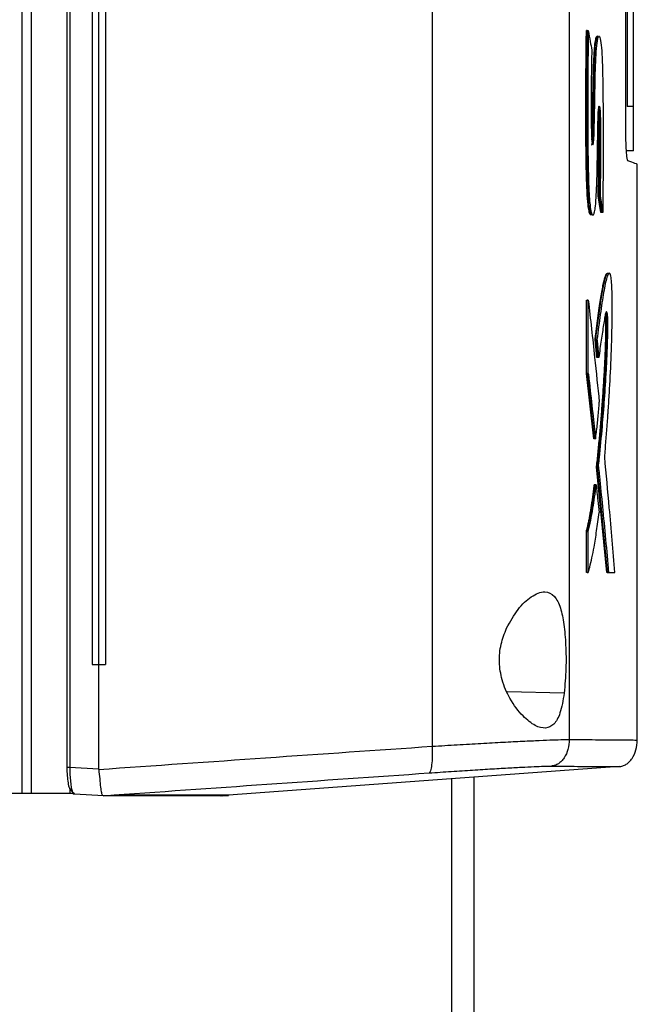
# Model space of a CAD drawing. Extents: x 0.4 to 10.6, y 0.4 to 8.1.
# Drawn here: x 3.9 to 4, y 4 to 4.2 of the extents above; entities that cross this region are included whole.
import ezdxf

# ---------------------------------------------------------------- set-up
doc = ezdxf.new("R2010")
doc.units = 0
doc.linetypes.add('SLD-SOLID', pattern=[0])
doc.layers.get('0').update_dxf_attribs({"linetype": 'CONTINUOUS'})

msp = doc.modelspace()

# ---------------------------------------------------------------- linework, layer by layer
at = {"color": 7, "linetype": 'SLD-SOLID'}
for p, q in [((3.85563, 4.49372), (3.85563, 4.00263)), ((3.85748, 4.49372), (3.85748, 4.00263)), ((3.86457, 4.48855), (3.86457, 4.0078)), ((3.86515, 4.48855), (3.86515, 4.0078)), ((3.93682, 4.48439), (3.93682, 4.01196)), ((3.96393, 4.48304), (3.96393, 4.01331)), ((3.86954, 4.4682), (3.86954, 4.02815)), ((3.87083, 4.4682), (3.87083, 4.02815)), ((3.87218, 4.4682), (3.87218, 4.02815)), ((3.87219, 4.4682), (3.87219, 4.02815)), ((3.97509, 4.13583), (3.97509, 4.36052)), ((3.97537, 4.3585), (3.97537, 4.13847)), ((3.97664, 4.13847), (3.97664, 4.3585)), ((3.86456, 4.15282), (3.86456, 4.15281)), ((3.96745, 4.15346), (3.96732, 4.15346)), ((3.96745, 4.15346), (3.9677, 4.15346)), ((3.97664, 4.13847), (3.97537, 4.13847)), ((3.97664, 4.12967), (3.97537, 4.12967)), ((3.97739, 4.01317), (3.97739, 4.12704)), ((3.97018, 4.11752), (3.96966, 4.12083)), ((3.96978, 4.12083), (3.96966, 4.12083)), ((3.97003, 4.12083), (3.96978, 4.12083)), ((3.96978, 4.12083), (3.9703, 4.11752)), ((3.9703, 4.11752), (3.97018, 4.11752)), ((3.97055, 4.11752), (3.9703, 4.11752)), ((3.96732, 4.0857), (3.96732, 4.10015)), ((3.96732, 4.10015), (3.96745, 4.10015)), ((3.9677, 4.10015), (3.96745, 4.10015)), ((3.9677, 4.0857), (3.9677, 4.10015)), ((3.9694, 4.08881), (3.96904, 4.09236)), ((3.96904, 4.09236), (3.96916, 4.09236)), ((3.96916, 4.09236), (3.96941, 4.09236)), ((3.96916, 4.09236), (3.96953, 4.08881)), ((3.96953, 4.08881), (3.9694, 4.08881)), ((3.96978, 4.08881), (3.96953, 4.08881)), ((3.96876, 4.07272), (3.96732, 4.0857)), ((3.96745, 4.0857), (3.96732, 4.0857)), ((3.96745, 4.0857), (3.96888, 4.07272)), ((3.96745, 4.0857), (3.9677, 4.0857)), ((3.96888, 4.07272), (3.96876, 4.07272)), ((3.96913, 4.07272), (3.96888, 4.07272)), ((3.97134, 4.04633), (3.96933, 4.06722)), ((3.96946, 4.06722), (3.96933, 4.06722)), ((3.96946, 4.06722), (3.96971, 4.06722)), ((3.96946, 4.06722), (3.97146, 4.04633)), ((3.969, 4.06365), (3.96887, 4.06365)), ((3.96925, 4.06365), (3.969, 4.06365)), ((3.96732, 4.04633), (3.96732, 4.05446)), ((3.96732, 4.05446), (3.96745, 4.05446)), ((3.96745, 4.05446), (3.9677, 4.05446)), ((3.9677, 4.04633), (3.9677, 4.05446)), ((3.96745, 4.04633), (3.96732, 4.04633)), ((3.96745, 4.04633), (3.9677, 4.04633)), ((3.97159, 4.04633), (3.97134, 4.04633)), ((3.97146, 4.04633), (3.97134, 4.04633)), ((3.97146, 4.04633), (3.97171, 4.04633)), ((3.97171, 4.04633), (3.97293, 4.04633)), ((3.86954, 4.02815), (3.87083, 4.02815)), ((3.87084, 4.02815), (3.87084, 4.00752)), ((3.87218, 4.02815), (3.87219, 4.02815)), ((3.86515, 4.0078), (3.87084, 4.00752)), ((3.87085, 4.00738), (3.87084, 4.00752)), ((3.9738, 4.00793), (3.89655, 4.00228)), ((3.9407, 3.73108), (3.9407, 4.00551)), ((3.94513, 3.72379), (3.94513, 4.00583)), ((3.86486, 4.00426), (3.86488, 4.00413)), ((3.86515, 4.00358), (3.86515, 4.00263)), ((3.85563, 4.00263), (3.80119, 4.00263)), ((3.85748, 4.00263), (3.85563, 4.00263)), ((3.86515, 4.00263), (3.85748, 4.00263)), ((3.8661, 4.00263), (3.86515, 4.00263)), ((3.86579, 4.00263), (3.866, 4.00248)), ((3.87185, 4.00219), (3.866, 4.00248)), ((3.87185, 4.00219), (3.87187, 4.00219)), ((3.87649, 4.00229), (3.87519, 4.00219)), ((3.87649, 4.00224), (3.87519, 4.00217)), ((3.87649, 4.00229), (3.87649, 4.00224)), ((3.89528, 4.00217), (3.89655, 4.00224)), ((3.89655, 4.00228), (3.89655, 4.00224))]:
    msp.add_line(p, q, dxfattribs=at)
at = {"color": 8, "linetype": 'SLD-SOLID'}
msp.add_line((3.96293, 4.02249), (3.95166, 4.02275), dxfattribs=at)
at = {"color": 7, "linetype": 'SLD-SOLID'}
for points, knots in [([(3.96823, 4.11707), (3.96817, 4.11706), (3.96804, 4.11702), (3.96783, 4.11771), (3.96761, 4.11922), (3.96748, 4.12113), (3.96739, 4.12302), (3.96733, 4.12503), (3.96728, 4.12708), (3.96726, 4.12914), (3.96724, 4.13069), (3.96723, 4.13224), (3.96722, 4.13379), (3.96721, 4.13586), (3.96721, 4.13845), (3.96722, 4.14104), (3.96723, 4.14363), (3.96724, 4.1457), (3.96726, 4.1482), (3.96728, 4.15062), (3.96731, 4.15251), (3.96732, 4.15346)], [0, 0, 0, 0, 0.0350728, 0.0843502, 0.1336953, 0.2059136, 0.2443603, 0.2827784, 0.3596637, 0.3980593, 0.436453, 0.474843, 0.513234, 0.5516245, 0.6284078, 0.7051898, 0.743578, 0.8203625, 0.8587506, 0.9293565, 1, 1, 1, 1]), ([(3.96745, 4.15346), (3.9674, 4.14879), (3.96733, 4.14178), (3.96733, 4.13239), (3.96741, 4.12774), (3.96745, 4.12542)], [0, 0, 0, 0, 0.499493, 0.750695, 1, 1, 1, 1]), ([(3.9677, 4.15346), (3.96769, 4.15329), (3.96768, 4.15245), (3.96766, 4.15093), (3.96762, 4.14686), (3.96758, 4.13989), (3.96759, 4.13138), (3.96769, 4.12509), (3.96781, 4.12201), (3.96789, 4.12063), (3.96801, 4.11914), (3.96819, 4.11774), (3.96845, 4.11696), (3.96871, 4.11691), (3.96894, 4.11755), (3.96914, 4.11892), (3.96931, 4.12134), (3.96943, 4.12471), (3.96953, 4.12976), (3.96957, 4.13404), (3.96966, 4.1372), (3.96972, 4.13795), (3.96978, 4.13835), (3.96984, 4.13854), (3.9699, 4.13851), (3.96995, 4.13831), (3.97, 4.13791), (3.97008, 4.13673), (3.97011, 4.13393), (3.97015, 4.12982), (3.97009, 4.1252), (3.97005, 4.1222), (3.97003, 4.12083)], [0, 0, 0, 0, 0.0059562, 0.0297858, 0.0536151, 0.1489743, 0.2743893, 0.3519853, 0.3698559, 0.3877413, 0.404969, 0.4317896, 0.4571238, 0.4857505, 0.5071662, 0.5285922, 0.5608747, 0.6055406, 0.6513561, 0.7409397, 0.7559185, 0.7648145, 0.7723387, 0.7786682, 0.7850219, 0.7908314, 0.7970152, 0.806384, 0.8378003, 0.8939897, 0.9513898, 1, 1, 1, 1]), ([(3.9677, 4.15346), (3.96783, 4.15274), (3.96806, 4.15146), (3.96829, 4.15018), (3.96839, 4.14962)], [0, 0, 0, 0, 0.559978, 1, 1, 1, 1]), ([(3.96839, 4.14962), (3.96835, 4.14786), (3.96829, 4.14434), (3.96824, 4.13901), (3.96827, 4.13498), (3.96835, 4.13242), (3.96843, 4.13149), (3.96851, 4.131), (3.96859, 4.13084), (3.96866, 4.13091), (3.96875, 4.13131), (3.96883, 4.13233), (3.96887, 4.13393), (3.96893, 4.13638), (3.969, 4.14071), (3.96907, 4.14534), (3.96925, 4.14939), (3.96943, 4.15128), (3.96963, 4.15216), (3.96978, 4.15246), (3.96993, 4.15237), (3.97013, 4.15176), (3.97033, 4.15014), (3.97047, 4.14747), (3.97055, 4.14405), (3.9706, 4.14006), (3.97065, 4.13406), (3.97064, 4.12651), (3.97058, 4.12052), (3.97055, 4.11752)], [0, 0, 0, 0, 0.063313, 0.126771, 0.189833, 0.205572, 0.220947, 0.22844, 0.235795, 0.243125, 0.250556, 0.266606, 0.283237, 0.308981, 0.355474, 0.438827, 0.47406, 0.508245, 0.524987, 0.541537, 0.558036, 0.574663, 0.608479, 0.643362, 0.678846, 0.732406, 0.786038, 0.89296, 1, 1, 1, 1]), ([(3.96835, 4.13089), (3.96837, 4.1309), (3.96842, 4.13091), (3.96848, 4.13121), (3.96853, 4.13168), (3.96858, 4.13246), (3.96862, 4.13396), (3.96869, 4.13699), (3.96875, 4.14095), (3.96883, 4.14531), (3.96895, 4.14872), (3.96914, 4.15086), (3.9693, 4.15182), (3.96943, 4.1523), (3.96952, 4.15237), (3.96956, 4.15241)], [0, 0, 0, 0, 0.018576, 0.042696, 0.067414, 0.092583, 0.143763, 0.244481, 0.449369, 0.603134, 0.756171, 0.855558, 0.904275, 0.952332, 1, 1, 1, 1]), ([(3.96841, 4.13186), (3.96842, 4.132), (3.9685, 4.13303), (3.96852, 4.13539), (3.96859, 4.13844), (3.96863, 4.14158), (3.96868, 4.14416), (3.96876, 4.14686), (3.96886, 4.14921), (3.96906, 4.15122), (3.96926, 4.15229), (3.96941, 4.15237), (3.96948, 4.1524)], [0, 0, 0, 0, 0.019548, 0.149765, 0.278372, 0.406947, 0.535603, 0.599915, 0.749827, 0.835791, 0.922283, 1, 1, 1, 1]), ([(3.96966, 4.12083), (3.96966, 4.12102), (3.96967, 4.12201), (3.96969, 4.12379), (3.96972, 4.12577), (3.96974, 4.12775), (3.96976, 4.12973), (3.96976, 4.13213), (3.96973, 4.13444), (3.96971, 4.13615), (3.96967, 4.13699), (3.96967, 4.13713)], [0, 0, 0, 0, 0.036346, 0.181719, 0.327096, 0.399786, 0.545198, 0.690735, 0.836229, 0.972339, 1, 1, 1, 1]), ([(3.96973, 4.13801), (3.96974, 4.13797), (3.96977, 4.13767), (3.96984, 4.13611), (3.96987, 4.13347), (3.96989, 4.12962), (3.96984, 4.12541), (3.9698, 4.12235), (3.96978, 4.12083)], [0, 0, 0, 0, 0.011956, 0.076606, 0.273757, 0.471569, 0.736307, 1, 1, 1, 1]), ([(3.97664, 4.12967), (3.97664, 4.12967), (3.97664, 4.12967), (3.97664, 4.12969), (3.97664, 4.12971), (3.97664, 4.12973), (3.97664, 4.12975), (3.97664, 4.12978), (3.97664, 4.12982), (3.97664, 4.12987), (3.97664, 4.12992), (3.97664, 4.12997), (3.97664, 4.13004), (3.97664, 4.13008), (3.97664, 4.13015), (3.97664, 4.13023), (3.97664, 4.13031), (3.97664, 4.1304), (3.97664, 4.13049), (3.97664, 4.13059), (3.97664, 4.13066), (3.97664, 4.13077), (3.97664, 4.13088), (3.97664, 4.13099), (3.97664, 4.13111), (3.97664, 4.13124), (3.97664, 4.13136), (3.97664, 4.1315), (3.97664, 4.13163), (3.97664, 4.13177), (3.97664, 4.13188), (3.97664, 4.13203), (3.97664, 4.13218), (3.97664, 4.13233), (3.97664, 4.13249), (3.97664, 4.13265), (3.97664, 4.13282), (3.97664, 4.13298), (3.97664, 4.13315), (3.97664, 4.13333), (3.97664, 4.1335), (3.97664, 4.13368), (3.97664, 4.13387), (3.97664, 4.13405), (3.97664, 4.13424), (3.97664, 4.13442), (3.97664, 4.13462), (3.97664, 4.13481), (3.97664, 4.13505), (3.97664, 4.13525), (3.97664, 4.13545), (3.97664, 4.13565), (3.97664, 4.13585), (3.97664, 4.13605), (3.97664, 4.13626), (3.97664, 4.13646), (3.97664, 4.13667), (3.97664, 4.13687), (3.97664, 4.13708), (3.97664, 4.13734), (3.97664, 4.13755), (3.97664, 4.13776), (3.97664, 4.13805), (3.97664, 4.13829), (3.97664, 4.13847)], [0, 0, 0, 0, 0.023673, 0.035516, 0.059177, 0.071021, 0.082852, 0.094675, 0.118355, 0.130182, 0.142018, 0.165683, 0.17752, 0.189359, 0.201188, 0.22486, 0.236687, 0.248531, 0.2722, 0.284032, 0.295857, 0.307692, 0.33137, 0.343195, 0.355035, 0.378698, 0.390533, 0.402366, 0.426035, 0.437876, 0.449707, 0.461537, 0.485213, 0.497042, 0.508876, 0.532546, 0.54438, 0.556213, 0.579882, 0.591715, 0.603548, 0.627219, 0.639047, 0.650877, 0.674548, 0.686385, 0.698218, 0.721888, 0.73372, 0.757384, 0.769224, 0.781053, 0.804726, 0.816558, 0.828387, 0.852057, 0.863894, 0.875721, 0.899393, 0.911231, 0.934898, 0.946729, 0.95856, 1, 1, 1, 1]), ([(3.97554, 4.12773), (3.97548, 4.12784), (3.97538, 4.12806), (3.97524, 4.12958), (3.97514, 4.13172), (3.9751, 4.13391), (3.97509, 4.1353), (3.97509, 4.13583)], [0, 0, 0, 0, 0.230389, 0.457104, 0.666737, 0.873996, 1, 1, 1, 1]), ([(3.97739, 4.12704), (3.97732, 4.12707), (3.97716, 4.12712), (3.97608, 4.12753), (3.97554, 4.12773)], [0, 0, 0, 0, 0.498992, 1, 1, 1, 1]), ([(3.96745, 4.12542), (3.96747, 4.1246), (3.96751, 4.12298), (3.96763, 4.12066), (3.96777, 4.11896), (3.96793, 4.11794), (3.96809, 4.1172), (3.96823, 4.11707), (3.96833, 4.11698)], [0, 0, 0, 0, 0.206599, 0.412005, 0.61342, 0.711501, 0.807829, 1, 1, 1, 1]), ([(3.97003, 4.12083), (3.97005, 4.12073), (3.97012, 4.12025), (3.97025, 4.11947), (3.9704, 4.11846), (3.9705, 4.11784), (3.97055, 4.11752)], [0, 0, 0, 0, 0.0864887, 0.432495, 0.7162492, 1, 1, 1, 1]), ([(3.96904, 4.09236), (3.96908, 4.09273), (3.96931, 4.09457), (3.96963, 4.09699), (3.97007, 4.09998), (3.9704, 4.10204), (3.97076, 4.10382), (3.97109, 4.10514), (3.97134, 4.10539), (3.97147, 4.10552)], [0, 0, 0, 0, 0.059398, 0.297164, 0.415988, 0.612964, 0.711419, 0.849631, 1, 1, 1, 1]), ([(3.96916, 4.09236), (3.96941, 4.09432), (3.96991, 4.09822), (3.97056, 4.10238), (3.97109, 4.10468), (3.9714, 4.10556), (3.97156, 4.10552), (3.97159, 4.10551)], [0, 0, 0, 0, 0.326752, 0.650806, 0.808252, 0.965924, 1, 1, 1, 1]), ([(3.97094, 4.06916), (3.97095, 4.06929), (3.97101, 4.06995), (3.9711, 4.07113), (3.97123, 4.07273), (3.97135, 4.07434), (3.97147, 4.07597), (3.97157, 4.07734), (3.9717, 4.07927), (3.97193, 4.08276), (3.97222, 4.08848), (3.9724, 4.0943), (3.97246, 4.09888), (3.97242, 4.10161), (3.97231, 4.10372), (3.97216, 4.10499), (3.97195, 4.10566), (3.97174, 4.10556), (3.97153, 4.10516), (3.9712, 4.10422), (3.9707, 4.10174), (3.97006, 4.09745), (3.96963, 4.09407), (3.96941, 4.09236)], [0, 0, 0, 0, 0.007071, 0.035352, 0.063633, 0.091915, 0.120196, 0.148479, 0.162619, 0.219195, 0.324233, 0.432282, 0.47398, 0.516163, 0.544984, 0.574016, 0.598544, 0.641543, 0.665653, 0.689755, 0.786867, 0.892819, 1, 1, 1, 1]), ([(3.9677, 4.10015), (3.96812, 4.09639), (3.96888, 4.08967), (3.96957, 4.08295), (3.96988, 4.08)], [0, 0, 0, 0, 0.559939, 1, 1, 1, 1]), ([(3.96933, 4.06722), (3.96936, 4.06745), (3.96949, 4.06862), (3.96971, 4.07079), (3.96994, 4.07328), (3.97012, 4.07533), (3.97029, 4.07741), (3.9705, 4.08007), (3.97068, 4.08281), (3.97086, 4.08563), (3.97101, 4.08837), (3.97114, 4.09169), (3.9712, 4.09421), (3.97119, 4.09595), (3.97116, 4.09675), (3.97113, 4.09725), (3.9711, 4.0974), (3.97109, 4.09744)], [0, 0, 0, 0, 0.027298, 0.136506, 0.245715, 0.300309, 0.354906, 0.464115, 0.57333, 0.627929, 0.737224, 0.830033, 0.923247, 0.94979, 0.971643, 0.993626, 1, 1, 1, 1]), ([(3.97116, 4.09773), (3.97116, 4.09771), (3.97119, 4.09764), (3.97123, 4.09736), (3.97127, 4.09696), (3.9713, 4.09645), (3.97134, 4.09514), (3.97129, 4.09274), (3.97115, 4.08857), (3.97086, 4.08342), (3.97032, 4.07574), (3.9698, 4.07061), (3.96946, 4.06722)], [0, 0, 0, 0, 0.003747, 0.026628, 0.038316, 0.050163, 0.074214, 0.146546, 0.242293, 0.433642, 0.624657, 1, 1, 1, 1]), ([(3.96971, 4.06722), (3.96972, 4.06734), (3.96979, 4.06794), (3.97006, 4.07049), (3.97046, 4.07476), (3.97092, 4.08054), (3.97123, 4.08534), (3.97143, 4.0894), (3.97153, 4.09228), (3.97157, 4.09448), (3.97157, 4.09591), (3.97154, 4.0968), (3.97148, 4.09746), (3.97138, 4.09788), (3.97127, 4.098), (3.9711, 4.09766), (3.97092, 4.09666), (3.97064, 4.09472), (3.97024, 4.09238), (3.96993, 4.09), (3.96978, 4.08881)], [0, 0, 0, 0, 0.009177, 0.045889, 0.192839, 0.315806, 0.438651, 0.500387, 0.561989, 0.603923, 0.621138, 0.638562, 0.653541, 0.670369, 0.693335, 0.71671, 0.759345, 0.80239, 0.901315, 1, 1, 1, 1]), ([(3.96941, 4.09236), (3.96943, 4.09224), (3.96949, 4.09161), (3.96961, 4.09043), (3.96972, 4.08937), (3.96978, 4.08881)], [0, 0, 0, 0, 0.1052543, 0.526258, 1, 1, 1, 1]), ([(3.9677, 4.0857), (3.96771, 4.08557), (3.96778, 4.08495), (3.96808, 4.08233), (3.96855, 4.07813), (3.96895, 4.07443), (3.96913, 4.07272)], [0, 0, 0, 0, 0.028815, 0.144064, 0.605036, 1, 1, 1, 1]), ([(3.96913, 4.07272), (3.96915, 4.07283), (3.96922, 4.07338), (3.96939, 4.07478), (3.96964, 4.07705), (3.9698, 4.07901), (3.96988, 4.08)], [0, 0, 0, 0, 0.051536, 0.257708, 0.62721, 1, 1, 1, 1]), ([(3.97293, 4.04633), (3.97258, 4.05059), (3.97196, 4.0582), (3.97125, 4.06581), (3.97094, 4.06916)], [0, 0, 0, 0, 0.560054, 1, 1, 1, 1]), ([(3.96971, 4.06722), (3.96972, 4.06709), (3.96978, 4.06647), (3.97005, 4.06386), (3.97051, 4.05919), (3.97112, 4.05285), (3.97152, 4.0485), (3.97171, 4.04633)], [0, 0, 0, 0, 0.017858, 0.089284, 0.374976, 0.687485, 1, 1, 1, 1]), ([(3.96732, 4.05446), (3.96734, 4.05451), (3.96741, 4.05479), (3.96751, 4.05519), (3.96762, 4.05567), (3.9677, 4.05604), (3.96781, 4.05656), (3.96792, 4.0571), (3.96802, 4.05766), (3.96812, 4.05823), (3.96822, 4.05883), (3.96832, 4.05945), (3.96841, 4.06008), (3.96851, 4.06073), (3.9686, 4.0614), (3.96867, 4.06192), (3.96876, 4.06266), (3.96883, 4.06325), (3.96887, 4.06365)], [0, 0, 0, 0, 0.024092, 0.120506, 0.168696, 0.216892, 0.265096, 0.361505, 0.409697, 0.457904, 0.554308, 0.602504, 0.650703, 0.747107, 0.795306, 0.843504, 0.891706, 1, 1, 1, 1]), ([(3.96745, 4.05446), (3.96774, 4.05569), (3.96832, 4.05818), (3.96877, 4.06182), (3.969, 4.06365)], [0, 0, 0, 0, 0.496786, 1, 1, 1, 1]), ([(3.9677, 4.05446), (3.96802, 4.05586), (3.9686, 4.05837), (3.96905, 4.06203), (3.96925, 4.06365)], [0, 0, 0, 0, 0.556668, 1, 1, 1, 1]), ([(3.96925, 4.06365), (3.96935, 4.06263), (3.96955, 4.0608), (3.96973, 4.05898), (3.96982, 4.05817)], [0, 0, 0, 0, 0.559982, 1, 1, 1, 1]), ([(3.9677, 4.04633), (3.96772, 4.04639), (3.96781, 4.04673), (3.96821, 4.0482), (3.96876, 4.05078), (3.96936, 4.05449), (3.96966, 4.05694), (3.96982, 4.05817)], [0, 0, 0, 0, 0.02344, 0.117216, 0.493113, 0.74556, 1, 1, 1, 1]), ([(3.95154, 4.03532), (3.95226, 4.03662), (3.95373, 4.03926), (3.95603, 4.04135), (3.9578, 4.04232), (3.95943, 4.04266), (3.96102, 4.04192), (3.96224, 4.03951), (3.96294, 4.03611), (3.96327, 4.03194), (3.96334, 4.02713), (3.96307, 4.02408), (3.96293, 4.02249)], [0, 0, 0, 0, 0.11615, 0.23511, 0.299224, 0.363287, 0.477809, 0.578213, 0.675171, 0.775788, 0.882639, 1, 1, 1, 1]), ([(3.96293, 4.02249), (3.9627, 4.02107), (3.96226, 4.01843), (3.96097, 4.01616), (3.95928, 4.01535), (3.95717, 4.01591), (3.95468, 4.01785), (3.95226, 4.021), (3.95059, 4.02481), (3.94997, 4.02859), (3.95031, 4.03221), (3.95113, 4.03429), (3.95154, 4.03532)], [0, 0, 0, 0, 0.1172977, 0.2190319, 0.3164515, 0.4170986, 0.5280588, 0.6528106, 0.7527645, 0.8353989, 0.9182042, 1, 1, 1, 1]), ([(3.87083, 4.02815), (3.87095, 4.02815), (3.87117, 4.02815), (3.87162, 4.02815), (3.87196, 4.02815), (3.87218, 4.02815)], [0, 0, 0, 0, 0.252516, 0.505047, 1, 1, 1, 1]), ([(3.93682, 4.01196), (3.93849, 4.01206), (3.9419, 4.01227), (3.94661, 4.01254), (3.95097, 4.01278), (3.95485, 4.01298), (3.95815, 4.01313), (3.9608, 4.01324), (3.96281, 4.0133), (3.96356, 4.01331), (3.96393, 4.01331)], [0, 0, 0, 0, 0.1108327, 0.2261224, 0.3462788, 0.4711012, 0.5999047, 0.7317348, 0.8654837, 1, 1, 1, 1]), ([(3.96393, 4.01331), (3.96388, 4.01265), (3.96379, 4.01137), (3.96313, 4.00992), (3.96241, 4.00901), (3.9618, 4.0085), (3.96112, 4.00815), (3.96064, 4.00807), (3.96041, 4.00804)], [0, 0, 0, 0, 0.282988, 0.548044, 0.670617, 0.785883, 0.894944, 1, 1, 1, 1]), ([(3.96393, 4.01331), (3.96601, 4.01329), (3.97017, 4.01326), (3.97426, 4.01322), (3.97691, 4.0132), (3.97723, 4.0132), (3.97739, 4.0132)], [0, 0, 0, 0, 0.248998, 0.498854, 0.749283, 1, 1, 1, 1]), ([(3.9738, 4.00793), (3.97404, 4.00796), (3.97453, 4.00804), (3.97522, 4.00839), (3.97584, 4.0089), (3.97658, 4.00981), (3.97725, 4.01126), (3.97734, 4.01254), (3.97739, 4.0132)], [0, 0, 0, 0, 0.104337, 0.212826, 0.32776, 0.450269, 0.715895, 1, 1, 1, 1]), ([(3.87084, 4.00738), (3.88189, 4.00815), (3.90412, 4.00971), (3.92588, 4.01121), (3.93682, 4.01196)], [0, 0, 0, 0, 0.497234, 1, 1, 1, 1]), ([(3.93682, 4.01196), (3.93683, 4.01128), (3.93685, 4.00994), (3.93673, 4.00821), (3.93654, 4.00721), (3.93635, 4.00677), (3.93625, 4.00672), (3.9362, 4.00669)], [0, 0, 0, 0, 0.258739, 0.51251, 0.758612, 0.879786, 1, 1, 1, 1]), ([(3.86456, 4.0078), (3.86454, 4.0078), (3.86451, 4.0078), (3.86457, 4.0078), (3.86458, 4.0078)], [0, 0, 0, 0, 0.886476, 1, 1, 1, 1]), ([(3.86456, 4.0078), (3.86457, 4.00723), (3.86459, 4.00611), (3.86473, 4.0052), (3.8648, 4.00476)], [0, 0, 0, 0, 0.507214, 1, 1, 1, 1]), ([(3.86515, 4.0078), (3.86515, 4.00728), (3.86516, 4.00627), (3.86527, 4.00488), (3.86543, 4.00371), (3.86557, 4.00321), (3.86564, 4.00296)], [0, 0, 0, 0, 0.259233, 0.513511, 0.760432, 1, 1, 1, 1]), ([(3.87085, 4.00738), (3.87092, 4.00675), (3.87106, 4.00549), (3.87121, 4.00386), (3.87137, 4.00276), (3.87154, 4.00226), (3.87176, 4.00221), (3.87185, 4.00219)], [0, 0, 0, 0, 0.23879, 0.477906, 0.695791, 0.8848, 1, 1, 1, 1]), ([(3.87187, 4.00219), (3.88265, 4.00295), (3.90432, 4.00448), (3.92553, 4.00595), (3.9362, 4.00669)], [0, 0, 0, 0, 0.4972816, 1, 1, 1, 1]), ([(3.9362, 4.00669), (3.93769, 4.00679), (3.94073, 4.007), (3.94494, 4.00727), (3.94883, 4.00751), (3.95229, 4.00771), (3.95524, 4.00786), (3.95761, 4.00797), (3.9594, 4.00803), (3.96007, 4.00804), (3.96041, 4.00804)], [0, 0, 0, 0, 0.110844, 0.226143, 0.346301, 0.471123, 0.599921, 0.731748, 0.865487, 1, 1, 1, 1]), ([(3.96041, 4.00804), (3.96247, 4.00802), (3.96662, 4.00798), (3.97068, 4.00795), (3.97332, 4.00793), (3.97364, 4.00793), (3.9738, 4.00793)], [0, 0, 0, 0, 0.248999, 0.498856, 0.749284, 1, 1, 1, 1]), ([(3.8648, 4.00476), (3.86481, 4.00454), (3.86484, 4.00422), (3.86498, 4.00383), (3.8651, 4.00366), (3.86515, 4.00358)], [0, 0, 0, 0, 0.51052, 0.769751, 1, 1, 1, 1]), ([(3.86564, 4.00296), (3.86555, 4.00304), (3.86538, 4.0032), (3.86523, 4.00345), (3.86515, 4.00358)], [0, 0, 0, 0, 0.493864, 1, 1, 1, 1]), ([(3.86564, 4.00296), (3.86572, 4.0029), (3.86588, 4.00277), (3.86603, 4.00268), (3.8661, 4.00263)], [0, 0, 0, 0, 0.497715, 1, 1, 1, 1]), ([(3.87519, 4.00219), (3.87445, 4.00219), (3.87337, 4.00219), (3.87223, 4.00219), (3.87187, 4.00219)], [0, 0, 0, 0, 0.686991, 1, 1, 1, 1]), ([(3.89504, 4.00217), (3.89508, 4.00217), (3.8952, 4.00217), (3.89323, 4.00217), (3.88929, 4.00217), (3.88346, 4.00217), (3.87794, 4.00217), (3.87519, 4.00217)], [0, 0, 0, 0, 0.120455, 0.341158, 0.56148, 0.781174, 1, 1, 1, 1]), ([(3.89655, 4.00228), (3.89655, 4.00228), (3.89655, 4.00228), (3.89655, 4.00228), (3.89655, 4.00228), (3.89654, 4.00228), (3.89653, 4.00228), (3.89652, 4.00228), (3.8965, 4.00228), (3.89649, 4.00228), (3.89647, 4.00228), (3.89645, 4.00228), (3.89642, 4.00228), (3.89639, 4.00228), (3.89637, 4.00228), (3.89633, 4.00228), (3.8963, 4.00228), (3.89626, 4.00228), (3.89622, 4.00228), (3.89618, 4.00228), (3.89614, 4.00228), (3.89609, 4.00228), (3.89604, 4.00228), (3.89599, 4.00228), (3.89593, 4.00228), (3.89587, 4.00228), (3.89581, 4.00228), (3.89575, 4.00228), (3.89569, 4.00228), (3.89562, 4.00228), (3.89555, 4.00228), (3.89548, 4.00228), (3.8954, 4.00228), (3.89533, 4.00228), (3.89525, 4.00228), (3.89516, 4.00228), (3.89508, 4.00228), (3.89499, 4.00228), (3.8949, 4.00228), (3.89481, 4.00228), (3.89471, 4.00228), (3.89462, 4.00228), (3.89452, 4.00228), (3.89441, 4.00228), (3.89431, 4.00228), (3.8942, 4.00228), (3.89409, 4.00228), (3.89398, 4.00228), (3.89386, 4.00228), (3.89375, 4.00228), (3.89363, 4.00228), (3.8935, 4.00228), (3.89338, 4.00228), (3.89325, 4.00228), (3.89312, 4.00228), (3.89299, 4.00228), (3.89285, 4.00228), (3.89272, 4.00228), (3.89258, 4.00228), (3.89243, 4.00228), (3.89229, 4.00228), (3.89214, 4.00228), (3.89199, 4.00228), (3.89184, 4.00228), (3.89168, 4.00228), (3.89152, 4.00228), (3.89139, 4.00228), (3.89125, 4.00228), (3.89112, 4.00228), (3.89095, 4.00228), (3.89078, 4.00228), (3.89061, 4.00228), (3.89043, 4.00228), (3.89026, 4.00228), (3.89008, 4.00228), (3.8899, 4.00228), (3.88971, 4.00228), (3.88952, 4.00228), (3.88934, 4.00228), (3.88914, 4.00228), (3.88895, 4.00228), (3.88875, 4.00228), (3.88855, 4.00228), (3.88835, 4.00228), (3.88815, 4.00228), (3.88794, 4.00228), (3.88773, 4.00228), (3.88752, 4.00228), (3.8873, 4.00228), (3.88708, 4.00228), (3.88686, 4.00228), (3.88664, 4.00228), (3.88642, 4.00228), (3.88619, 4.00228), (3.88596, 4.00228), (3.88573, 4.00228), (3.88549, 4.00228), (3.88525, 4.00228), (3.88505, 4.00229), (3.88485, 4.00229), (3.88465, 4.00229), (3.8844, 4.00229), (3.88415, 4.00229), (3.8839, 4.00229), (3.88365, 4.00229), (3.88339, 4.00229), (3.88313, 4.00229), (3.88287, 4.00229), (3.88261, 4.00229), (3.88234, 4.00229), (3.88207, 4.00229), (3.8818, 4.00229), (3.88152, 4.00229), (3.88125, 4.00229), (3.88097, 4.00229), (3.88068, 4.00229), (3.8804, 4.00229), (3.88011, 4.00229), (3.87982, 4.00229), (3.87953, 4.00229), (3.87923, 4.00229), (3.87894, 4.00229), (3.87864, 4.00229), (3.87833, 4.00229), (3.87803, 4.00229), (3.87777, 4.00229), (3.87752, 4.00229), (3.87726, 4.00229), (3.8769, 4.00229), (3.87664, 4.00229), (3.87649, 4.00229)], [0, 0, 0, 0, 0.001981, 0.009908, 0.017834, 0.025761, 0.033687, 0.041612, 0.049539, 0.057465, 0.065391, 0.073318, 0.081244, 0.08917, 0.097096, 0.105022, 0.112949, 0.120875, 0.128801, 0.136727, 0.144653, 0.15258, 0.160506, 0.168432, 0.176358, 0.184284, 0.192211, 0.200137, 0.208063, 0.215989, 0.223915, 0.231841, 0.239767, 0.247693, 0.25562, 0.263546, 0.271472, 0.279398, 0.287325, 0.295251, 0.303177, 0.311103, 0.319029, 0.326956, 0.334882, 0.342809, 0.350735, 0.358661, 0.366586, 0.374513, 0.382439, 0.390365, 0.398292, 0.406218, 0.414144, 0.42207, 0.429996, 0.437922, 0.445849, 0.453775, 0.461701, 0.469627, 0.477553, 0.48548, 0.493406, 0.501332, 0.509259, 0.513222, 0.521147, 0.529074, 0.537, 0.544926, 0.552853, 0.560778, 0.568705, 0.576631, 0.584557, 0.592483, 0.600409, 0.608336, 0.616262, 0.624188, 0.632115, 0.640041, 0.647967, 0.655893, 0.663819, 0.671745, 0.679671, 0.687598, 0.695524, 0.70345, 0.711376, 0.719303, 0.727229, 0.735155, 0.743081, 0.751007, 0.758934, 0.762896, 0.770823, 0.778749, 0.786675, 0.794601, 0.802528, 0.810453, 0.81838, 0.826306, 0.834233, 0.842158, 0.850085, 0.85801, 0.865937, 0.873863, 0.881789, 0.889716, 0.897641, 0.905568, 0.913494, 0.92142, 0.929347, 0.937273, 0.945199, 0.953125, 0.961051, 0.968977, 0.972941, 0.980867, 0.988793, 1, 1, 1, 1]), ([(3.87649, 4.00224), (3.87652, 4.00224), (3.87665, 4.00224), (3.87689, 4.00224), (3.8772, 4.00224), (3.87752, 4.00224), (3.87783, 4.00224), (3.87813, 4.00224), (3.87844, 4.00224), (3.87874, 4.00224), (3.87904, 4.00224), (3.87933, 4.00224), (3.87963, 4.00224), (3.87992, 4.00224), (3.88021, 4.00224), (3.88049, 4.00224), (3.88078, 4.00224), (3.88106, 4.00224), (3.88134, 4.00224), (3.88161, 4.00224), (3.88189, 4.00224), (3.88216, 4.00224), (3.88243, 4.00224), (3.88269, 4.00224), (3.88296, 4.00224), (3.88322, 4.00224), (3.88348, 4.00224), (3.88373, 4.00224), (3.88399, 4.00224), (3.88424, 4.00224), (3.88449, 4.00224), (3.88473, 4.00224), (3.88497, 4.00224), (3.88521, 4.00224), (3.88545, 4.00224), (3.88569, 4.00224), (3.88592, 4.00224), (3.88615, 4.00224), (3.88638, 4.00224), (3.8866, 4.00224), (3.88683, 4.00224), (3.88701, 4.00224), (3.88719, 4.00224), (3.88737, 4.00224), (3.88759, 4.00224), (3.8878, 4.00224), (3.88801, 4.00224), (3.88821, 4.00224), (3.88842, 4.00224), (3.88862, 4.00224), (3.88882, 4.00224), (3.88901, 4.00224), (3.88921, 4.00224), (3.8894, 4.00224), (3.88959, 4.00224), (3.88977, 4.00224), (3.88996, 4.00224), (3.89014, 4.00224), (3.89032, 4.00224), (3.89049, 4.00224), (3.89067, 4.00224), (3.89084, 4.00224), (3.89101, 4.00224), (3.89117, 4.00224), (3.89134, 4.00224), (3.8915, 4.00224), (3.89165, 4.00224), (3.89181, 4.00224), (3.89196, 4.00224), (3.89211, 4.00224), (3.89226, 4.00224), (3.89241, 4.00224), (3.89255, 4.00224), (3.89269, 4.00224), (3.89283, 4.00224), (3.89297, 4.00224), (3.89308, 4.00224), (3.89319, 4.00224), (3.89329, 4.00224), (3.89342, 4.00224), (3.89355, 4.00224), (3.89367, 4.00224), (3.89379, 4.00224), (3.8939, 4.00224), (3.89402, 4.00224), (3.89413, 4.00224), (3.89424, 4.00224), (3.89435, 4.00224), (3.89445, 4.00224), (3.89455, 4.00224), (3.89465, 4.00224), (3.89475, 4.00224), (3.89484, 4.00224), (3.89493, 4.00224), (3.89502, 4.00224), (3.89511, 4.00224), (3.89519, 4.00224), (3.89527, 4.00224), (3.89535, 4.00224), (3.89543, 4.00224), (3.8955, 4.00224), (3.89557, 4.00224), (3.89564, 4.00224), (3.89571, 4.00224), (3.89577, 4.00224), (3.89583, 4.00224), (3.89589, 4.00224), (3.89595, 4.00224), (3.896, 4.00224), (3.89606, 4.00224), (3.8961, 4.00224), (3.89615, 4.00224), (3.89619, 4.00224), (3.89624, 4.00224), (3.89627, 4.00224), (3.89631, 4.00224), (3.89634, 4.00224), (3.89638, 4.00224), (3.8964, 4.00224), (3.89643, 4.00224), (3.89645, 4.00224), (3.89647, 4.00224), (3.89648, 4.00224), (3.8965, 4.00224), (3.89652, 4.00224), (3.89653, 4.00224), (3.89654, 4.00224), (3.89655, 4.00224), (3.89655, 4.00224), (3.89655, 4.00224), (3.89655, 4.00224)], [0, 0, 0, 0, 0.001981, 0.009908, 0.017834, 0.02576, 0.033686, 0.041612, 0.049539, 0.057465, 0.065391, 0.073317, 0.081243, 0.08917, 0.097096, 0.105022, 0.112948, 0.120874, 0.1288, 0.136727, 0.144653, 0.15258, 0.160505, 0.168431, 0.176358, 0.184284, 0.19221, 0.200136, 0.208062, 0.215988, 0.223915, 0.231841, 0.239767, 0.247694, 0.255619, 0.263546, 0.271472, 0.279399, 0.287324, 0.295251, 0.303177, 0.311103, 0.315066, 0.322993, 0.330918, 0.338845, 0.346771, 0.354697, 0.362624, 0.370549, 0.378475, 0.386402, 0.394328, 0.402254, 0.41018, 0.418106, 0.426033, 0.433959, 0.441885, 0.449811, 0.457737, 0.465664, 0.47359, 0.481516, 0.489442, 0.497369, 0.505295, 0.513221, 0.521147, 0.529073, 0.536999, 0.544926, 0.552852, 0.560778, 0.568705, 0.57663, 0.584557, 0.58852, 0.596446, 0.604372, 0.612298, 0.620224, 0.628151, 0.636077, 0.644003, 0.651929, 0.659856, 0.667782, 0.675708, 0.683635, 0.69156, 0.699486, 0.707413, 0.715339, 0.723265, 0.731191, 0.739118, 0.747044, 0.75497, 0.762896, 0.770822, 0.778748, 0.786674, 0.794601, 0.802527, 0.810454, 0.818379, 0.826306, 0.834232, 0.842158, 0.850084, 0.85801, 0.865936, 0.873863, 0.881789, 0.889715, 0.897641, 0.905568, 0.913494, 0.92142, 0.929346, 0.933309, 0.941236, 0.949161, 0.957088, 0.965014, 0.97294, 0.980867, 0.988793, 1, 1, 1, 1])]:
    msp.add_open_spline(points, degree=3, knots=knots, dxfattribs=at)
at = {"color": 8, "linetype": 'SLD-SOLID'}
msp.add_open_spline([(3.86458, 4.0078), (3.86461, 4.0078), (3.86466, 4.0078), (3.86483, 4.0078), (3.86498, 4.0078), (3.86509, 4.0078), (3.86515, 4.0078)], degree=3, knots=[0, 0, 0, 0, 0.388012, 0.604454, 0.80679, 1, 1, 1, 1], dxfattribs=at)

doc.saveas('drawing.dxf')
